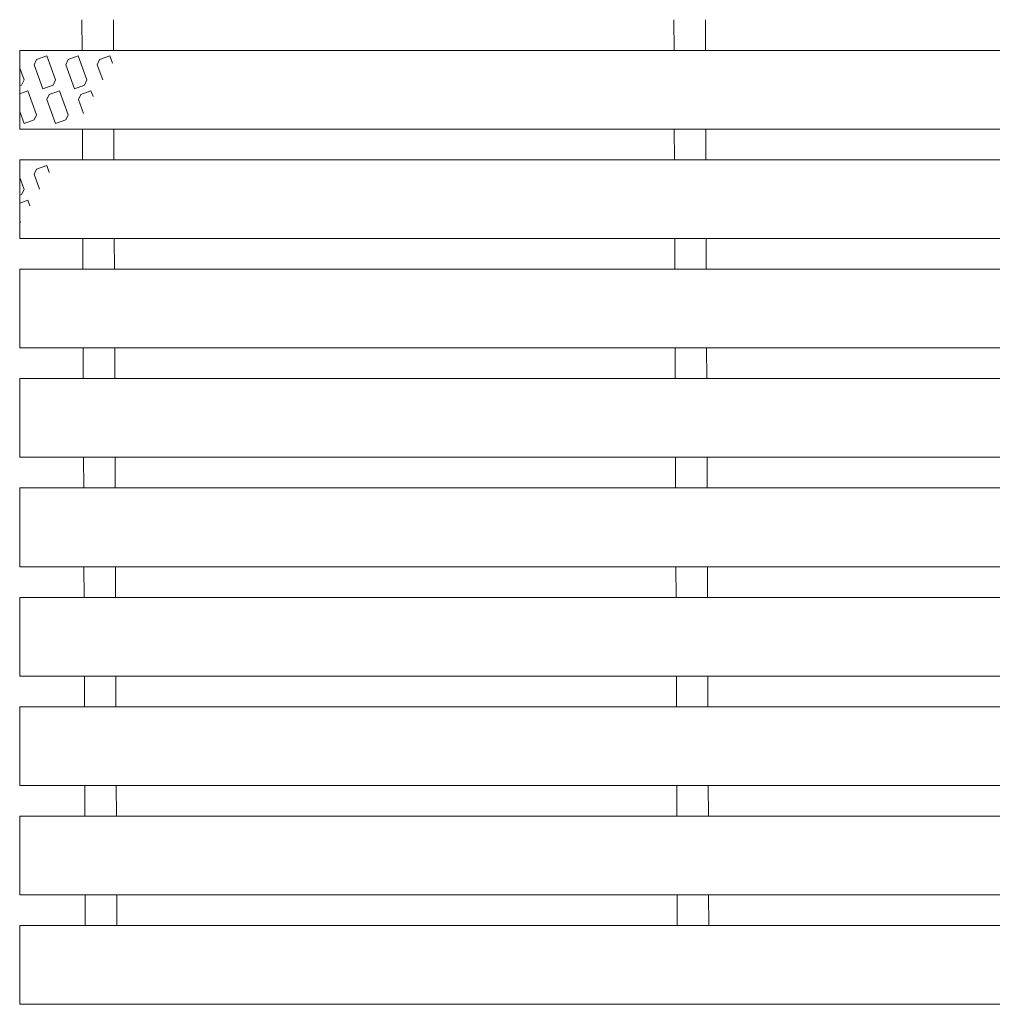
# Model space of a CAD drawing. Units: millimetres. Extents: x -1651 to 1901, y -1377 to 1188.
# Drawn here: x -880 to -819, y 737 to 800 of the extents above; entities that cross this region are included whole.
import ezdxf

# ---------------------------------------------------------------- set-up
doc = ezdxf.new("R2010")
doc.units = ezdxf.units.MM
doc.header["$LTSCALE"] = 10
doc.layers.add('C-2', color=7, linetype='Continuous')
doc.layers.add('C-8', color=7, linetype='Continuous')

msp = doc.modelspace()

# ---------------------------------------------------------------- linework, layer by layer
at = {"layer": 'C-2', "color": 3, "linetype": 'Continuous', "lineweight": 9}
for p, q in [((-876.356, 797.985), (-876.363, 799.935)), ((-874.356, 797.985), (-874.363, 799.935)), ((-838.756, 797.985), (-838.763, 799.935)), ((-836.756, 797.985), (-836.763, 799.935)), ((-880.319, 797.985), (-880.319, 792.985)), ((-880.319, 797.985), (-609.313, 797.985)), ((-880.319, 792.985), (-613.138, 792.985)), ((-876.33, 791.035), (-876.338, 792.985)), ((-874.33, 791.035), (-874.338, 792.985)), ((-838.73, 791.035), (-838.738, 792.985)), ((-836.73, 791.035), (-836.738, 792.985)), ((-880.319, 791.035), (-880.319, 786.035)), ((-880.319, 791.035), (-613.13, 791.035)), ((-880.319, 786.035), (-616.212, 786.035)), ((-876.305, 784.085), (-876.312, 786.035)), ((-874.305, 784.085), (-874.312, 786.035)), ((-838.705, 784.085), (-838.712, 786.035)), ((-836.705, 784.085), (-836.712, 786.035)), ((-880.319, 784.085), (-880.319, 779.085)), ((-880.319, 784.085), (-617.338, 784.085)), ((-880.319, 779.085), (-620.224, 779.085)), ((-876.279, 777.135), (-876.286, 779.085)), ((-874.279, 777.135), (-874.286, 779.085)), ((-838.679, 777.135), (-838.686, 779.085)), ((-836.679, 777.135), (-836.686, 779.085)), ((-880.319, 777.135), (-880.319, 772.135)), ((-880.319, 777.135), (-621.35, 777.135)), ((-880.319, 772.135), (-624.237, 772.135)), ((-876.254, 770.185), (-876.261, 772.135)), ((-874.254, 770.185), (-874.261, 772.135)), ((-838.654, 770.185), (-838.661, 772.135)), ((-836.654, 770.185), (-836.661, 772.135)), ((-880.319, 770.185), (-880.319, 765.185)), ((-880.319, 770.185), (-625.363, 770.185)), ((-880.319, 765.185), (-628.25, 765.185)), ((-876.228, 763.235), (-876.235, 765.185)), ((-874.228, 763.235), (-874.235, 765.185)), ((-838.628, 763.235), (-838.635, 765.185)), ((-836.628, 763.235), (-836.635, 765.185)), ((-880.319, 763.235), (-880.319, 758.235)), ((-880.319, 763.235), (-629.375, 763.235)), ((-880.319, 758.235), (-632.262, 758.235)), ((-876.202, 756.285), (-876.21, 758.235)), ((-874.202, 756.285), (-874.21, 758.235)), ((-838.602, 756.285), (-838.61, 758.235)), ((-836.602, 756.285), (-836.61, 758.235)), ((-880.319, 756.285), (-880.319, 751.285)), ((-880.319, 756.285), (-633.388, 756.285)), ((-880.319, 751.285), (-636.275, 751.285)), ((-876.177, 749.335), (-876.184, 751.285)), ((-874.177, 749.335), (-874.184, 751.285)), ((-838.577, 749.335), (-838.584, 751.285)), ((-836.577, 749.335), (-836.584, 751.285)), ((-880.319, 749.335), (-880.319, 744.335)), ((-880.319, 749.335), (-637.401, 749.335)), ((-880.319, 744.335), (-640.287, 744.335)), ((-876.151, 742.385), (-876.158, 744.335)), ((-874.151, 742.385), (-874.158, 744.335)), ((-838.551, 742.385), (-838.558, 744.335)), ((-836.551, 742.385), (-836.558, 744.335)), ((-880.319, 742.385), (-880.319, 737.385)), ((-880.319, 742.385), (-641.413, 742.385)), ((-880.319, 737.385), (-644.3, 737.385))]:
    msp.add_line(p, q, dxfattribs=at)
at = {"layer": 'C-8', "color": 6, "linetype": 'Continuous', "lineweight": 5}
for p, q in [((-879.244, 797.398), (-878.6, 797.632)), ((-878.045, 796.106), (-878.6, 797.632)), ((-877.244, 797.398), (-876.6, 797.632)), ((-876.045, 796.106), (-876.6, 797.632)), ((-875.244, 797.398), (-874.6, 797.632)), ((-874.433, 797.172), (-874.6, 797.632)), ((-879.244, 797.398), (-879.396, 797.072)), ((-879.396, 797.072), (-878.841, 795.545)), ((-877.244, 797.398), (-877.396, 797.072)), ((-877.396, 797.072), (-876.841, 795.545)), ((-875.244, 797.398), (-875.396, 797.072)), ((-875.396, 797.072), (-875.046, 796.11)), ((-880.045, 796.106), (-880.319, 796.859)), ((-880.197, 795.779), (-880.319, 795.735)), ((-880.045, 796.106), (-880.197, 795.779)), ((-878.197, 795.779), (-878.841, 795.545)), ((-878.045, 796.106), (-878.197, 795.779)), ((-876.197, 795.779), (-876.841, 795.545)), ((-876.045, 796.106), (-876.197, 795.779)), ((-880.319, 795.235), (-879.797, 795.425)), ((-879.241, 793.898), (-879.797, 795.425)), ((-878.593, 794.864), (-878.441, 795.191)), ((-878.441, 795.191), (-877.797, 795.425)), ((-877.241, 793.898), (-877.797, 795.425)), ((-876.593, 794.864), (-876.441, 795.191)), ((-876.441, 795.191), (-875.797, 795.425)), ((-875.66, 795.048), (-875.797, 795.425)), ((-878.593, 794.864), (-878.037, 793.337)), ((-876.593, 794.864), (-876.273, 793.985)), ((-880.319, 794.111), (-880.037, 793.337)), ((-879.241, 793.898), (-879.393, 793.572)), ((-877.241, 793.898), (-877.393, 793.572)), ((-879.393, 793.572), (-880.037, 793.337)), ((-877.393, 793.572), (-878.037, 793.337)), ((-879.244, 790.448), (-878.6, 790.682)), ((-878.438, 790.236), (-878.6, 790.682)), ((-879.244, 790.448), (-879.396, 790.122)), ((-879.396, 790.122), (-879.051, 789.173)), ((-880.045, 789.156), (-880.319, 789.909)), ((-880.197, 788.829), (-880.319, 788.785)), ((-880.045, 789.156), (-880.197, 788.829)), ((-880.319, 788.285), (-879.797, 788.475)), ((-879.665, 788.111), (-879.797, 788.475)), ((-880.319, 787.161), (-880.278, 787.049))]:
    msp.add_line(p, q, dxfattribs=at)

doc.saveas('drawing.dxf')
